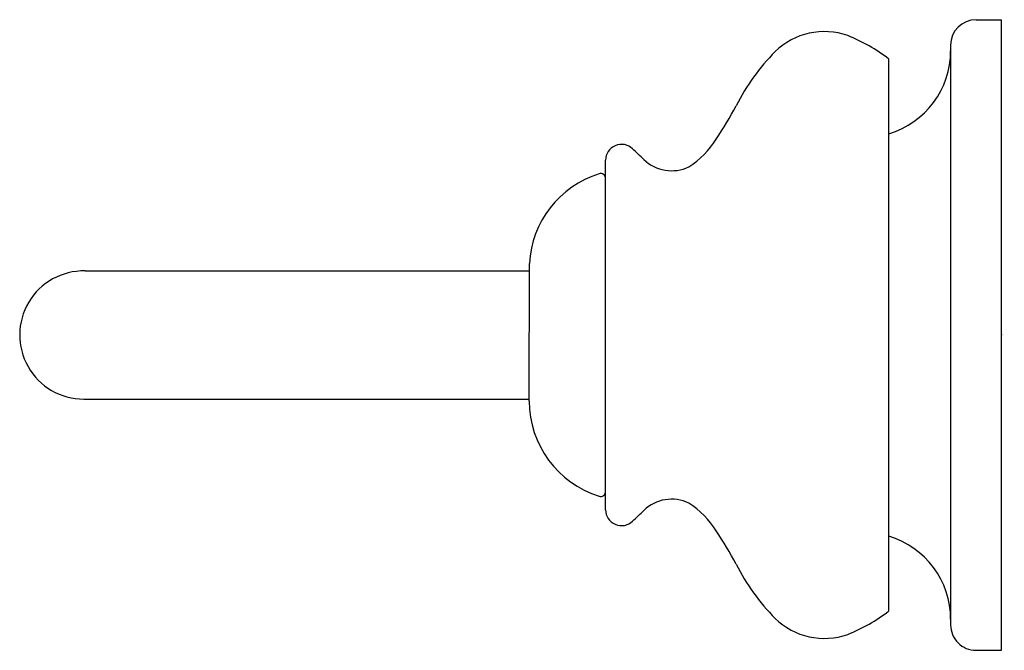
# Model space of a CAD drawing. Extents: x 67.08 to 70.96, y 7.25 to 9.73.
import ezdxf

# ---------------------------------------------------------------- set-up
doc = ezdxf.new("R2010")
doc.units = 0
doc.header["$LTSCALE"] = 0.64311
doc.header["$MEASUREMENT"] = 0
doc.layers.get('0').update_dxf_attribs({"linetype": 'CONTINUOUS'})
doc.layers.get('Defpoints').update_dxf_attribs({"linetype": 'CONTINUOUS'})
doc.styles.get("Standard").update_dxf_attribs({"font": 'txt', "width": 0.8})

msp = doc.modelspace()

# ---------------------------------------------------------------- linework, layer by layer
for p, q in [((70.8455, 9.7315), (70.9455, 9.7315)), ((70.9455, 7.2512), (70.9455, 9.7315)), ((70.7455, 9.6315), (70.7455, 7.3512)), ((70.5026, 7.406), (70.5026, 9.5768)), ((69.3885, 7.8039), (69.3885, 9.1789)), ((69.0885, 8.2313), (69.0891, 8.7729)), ((67.3415, 8.7433), (69.0885, 8.7433)), ((67.3365, 8.2394), (69.0885, 8.2394)), ((70.8455, 7.2512), (70.9455, 7.2512))]:
    msp.add_line(p, q)
for centre, radius, start, end in [((70.8455, 9.6315), 0.1, 90, 180), ((70.2493, 9.4075), 0.2772, 70.615, 134.2662), ((70.084, 9.0312), 0.6877, 52.5037, 68.0323), ((70.6587, 9.0085), 0.8488, 135.2592, 153.0694), ((70.4054, 9.6091), 0.3402, 286.6124, 0.0687), ((68.4665, 10.1617), 1.6284, 326.4571, 331.827), ((69.5427, 9.4318), 0.3283, 301.8248, 328.8461), ((69.4515, 9.178), 0.063, 46.9337, 179.2198), ((68.247, 7.8798), 1.8339, 45.2061, 47.137), ((69.648, 9.2945), 0.1571, 226.1225, 295.6019), ((69.4806, 8.7515), 0.3921, 107.4703, 176.8711), ((69.3688, 9.1067), 0.0197, 360, 107.4702), ((67.3365, 8.4914), 0.252, 88.875, 270), ((69.4806, 8.2313), 0.3921, 179.9992, 252.5297), ((69.3688, 7.876), 0.0197, 252.5298, 0), ((69.648, 7.6883), 0.1571, 64.3985, 133.8775), ((69.5427, 7.551), 0.3283, 31.1538, 58.1755), ((69.4515, 7.8047), 0.063, 180.7802, 313.0663), ((68.247, 9.1029), 1.8339, 312.863, 314.7939), ((68.4669, 6.8213), 1.6279, 28.1718, 33.5433), ((70.4054, 7.3737), 0.3402, 359.9313, 73.3876), ((70.6587, 7.9743), 0.8488, 206.9306, 224.7408), ((70.084, 7.9516), 0.6877, 291.9677, 307.4963), ((70.2493, 7.5753), 0.2772, 225.7338, 289.385), ((70.8455, 7.3512), 0.1, 179.9944, 270)]:
    msp.add_arc(centre, radius, start, end)

# ---------------------------------------------------------------- texts
at = {"layer": 'Defpoints'}
for tag, p, s in [('TRADENAME', (70.9465, 8.4916), 'FAIRFAX'), ('MODELNUMBER', (70.9465, 8.4932), 'K-12151'), ('PRODUCT', (70.9465, 8.4899), 'TOWEL BAR'), ('MATERIAL', (70.9465, 8.4882), 'BRASS')]:
    msp.add_attdef(tag, p, s, height=0.001, dxfattribs=at)

doc.saveas('drawing.dxf')
